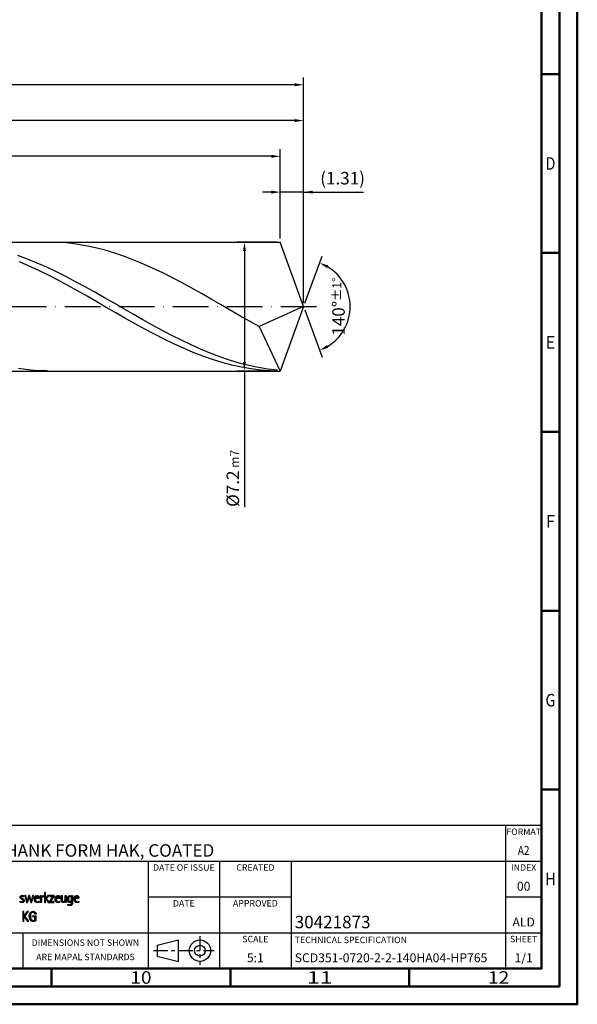
# Model space of a CAD drawing. Units: millimetres. Extents: x -122 to 472, y -196 to 225.
# Drawn here: x 316 to 472, y -195 to 80 of the extents above; entities that cross this region are included whole.
import ezdxf
from ezdxf.enums import TextEntityAlignment as Align

# ---------------------------------------------------------------- set-up
doc = ezdxf.new("R2010")
doc.units = ezdxf.units.MM
doc.linetypes.add('CENTER', pattern=[7, 4, -1, 1, -1])
doc.linetypes.add('GEN7', pattern=[15, 10, -2.5, 0, -2.5])
doc.layers.get('0').update_dxf_attribs({"linetype": 'CONTINUOUS'})
doc.layers.get('DEFPOINTS').update_dxf_attribs({"linetype": 'CONTINUOUS'})
for name, color, linetype in [('AM_0', 7, 'CONTINUOUS'), ('AM_4', 3, 'CONTINUOUS'), ('AM_5', 3, 'CONTINUOUS'), ('AM_6', 2, 'CONTINUOUS'), ('AM_7', 4, 'GEN7')]:
    doc.layers.add(name, color=color, linetype=linetype)
doc.layers.add('AM_BOR', color=7, linetype='CONTINUOUS', lineweight=50)
doc.styles.get("Standard").update_dxf_attribs({"font": 'ISOCP.SHX'})
doc.dimstyles.get("Standard").update_dxf_attribs({"dimtxt": 3.5, "dimasz": 2.5, "dimexe": 2, "dimexo": 1, "dimgap": 1.5, "dimtad": 1, "dimdsep": 46, "dimtxsty": 'STANDARD', "dimcen": -2, "dimclrt": 2, "dimazin": 2, "dimtp": 0.1, "dimtm": 0.1, "dimtfac": 1, "dimtmove": 0, "dimatfit": 3, "dimfxl": 1, "dimarcsym": 0})

# ---------------------------------------------------------------- blocks, each defined once
blk = doc.blocks.new('A2')
at = {"layer": 'AM_BOR', "color": 1}
for p, q in [((584, 260), (589, 260)), ((589, 210), (584, 210)), ((584, 160), (589, 160)), ((584, 60), (589, 60)), ((447, 10), (447, 5)), ((497, 10), (497, 5)), ((547, 10), (547, 5))]:
    blk.add_line(p, q, dxfattribs=at)
for points in [[(0, 0), (594, 0), (594, 420), (0, 420)], [(10, 410), (10, 10), (584, 10), (584, 410)]]:
    blk.add_lwpolyline(points, close=True, dxfattribs=at)
at = {"layer": 'AM_BOR', "color": 7}
blk.add_lwpolyline([(5, 5), (589, 5), (589, 415), (5, 415)], close=True, dxfattribs=at)
at = {"layer": 'AM_BOR', "color": 1}
blk.add_lwpolyline([(586.5, 110), (584, 110), (589, 110)], dxfattribs=at)
at = {"layer": 'AM_BOR', "color": 2}
for s, width, p in [('D', 0.84375, (586.5, 235)), ('E', 0.964286, (586.5, 185)), ('F', 0.964286, (586.5, 135)), ('G', 0.84375, (586.5, 85)), ('H', 0.84375, (586.5, 35)), ('10', 1.125, (472, 7.5)), ('11', 1.35, (522, 7.5)), ('12', 1.125, (572, 7.5))]:
    blk.add_text(s, height=3.5, dxfattribs=dict(at, width=width)).set_placement(p, align=Align.MIDDLE_CENTER)
blk = doc.blocks.new('MAPAL_FRAME_LOGO')
at = {"layer": 'AM_0', "color": 1}
for p, q in [((51.07, 11.23), (51.07, 8.5)), ((51.33, 11.23), (51.07, 11.23)), ((51.07, 11.14), (51.33, 11.14)), ((51.07, 11.04), (51.33, 11.04)), ((51.33, 9.59), (51.33, 11.23)), ((44.2, 8.74), (44.31, 8.74)), ((44.2, 8.64), (45.27, 8.64)), ((44.2, 8.54), (45.14, 8.54)), ((44.21, 9.94), (44.47, 9.94)), ((44.21, 9.84), (44.52, 9.84)), ((44.22, 10.04), (44.5, 10.04)), ((44.24, 9.74), (44.65, 9.74)), ((44.25, 10.14), (44.61, 10.14)), ((44.3, 9.64), (44.83, 9.64)), ((44.32, 10.24), (45.29, 10.24)), ((44.41, 9.54), (45, 9.54)), ((44.47, 10.34), (45.29, 10.34)), ((44.58, 9.44), (45.16, 9.44)), ((44.76, 9.34), (45.29, 9.34)), ((44.95, 9.24), (45.36, 9.24)), ((45, 8.74), (45.35, 8.74)), ((45.08, 9.14), (45.4, 9.14)), ((45.11, 8.84), (45.39, 8.84)), ((45.13, 9.04), (45.41, 9.04)), ((45.14, 8.94), (45.4, 8.94)), ((45.19, 10.14), (45.29, 10.14)), ((45.56, 10.38), (46.02, 8.5)), ((45.83, 10.38), (45.56, 10.38)), ((45.57, 10.34), (45.84, 10.34)), ((45.59, 10.24), (45.86, 10.24)), ((45.62, 10.14), (45.89, 10.14)), ((45.64, 10.04), (45.91, 10.04)), ((45.67, 9.94), (45.93, 9.94)), ((45.69, 9.84), (45.96, 9.84)), ((45.71, 9.74), (45.98, 9.74)), ((45.74, 9.64), (46, 9.64)), ((45.76, 9.54), (46.03, 9.54)), ((45.79, 9.44), (46.05, 9.44)), ((45.81, 9.34), (46.07, 9.34)), ((46.17, 8.92), (45.83, 10.38)), ((45.84, 9.24), (46.1, 9.24)), ((45.86, 9.14), (46.12, 9.14)), ((45.88, 9.04), (46.14, 9.04)), ((45.91, 8.94), (46.17, 8.94)), ((45.93, 8.84), (46.41, 8.84)), ((45.96, 8.74), (46.38, 8.74)), ((45.98, 8.64), (46.35, 8.64)), ((46, 8.54), (46.32, 8.54)), ((46.02, 8.5), (46.31, 8.5)), ((46.18, 8.92), (46.17, 8.92)), ((46.63, 10.38), (46.18, 8.92)), ((46.19, 8.94), (46.44, 8.94)), ((46.22, 9.04), (46.47, 9.04)), ((46.25, 9.14), (46.5, 9.14)), ((46.28, 9.24), (46.54, 9.24)), ((46.31, 8.5), (46.75, 9.94)), ((46.31, 9.34), (46.57, 9.34)), ((46.34, 9.44), (46.6, 9.44)), ((46.38, 9.54), (46.63, 9.54)), ((46.41, 9.64), (46.66, 9.64)), ((46.44, 9.74), (46.69, 9.74)), ((46.47, 9.84), (46.72, 9.84)), ((46.5, 9.94), (47, 9.94)), ((46.53, 10.04), (46.97, 10.04)), ((46.56, 10.14), (46.94, 10.14)), ((46.59, 10.24), (46.91, 10.24)), ((46.62, 10.34), (46.88, 10.34)), ((46.87, 10.38), (46.63, 10.38)), ((46.75, 9.94), (46.76, 9.94)), ((46.76, 9.94), (47.2, 8.5)), ((46.79, 9.84), (47.03, 9.84)), ((46.82, 9.74), (47.06, 9.74)), ((46.85, 9.64), (47.09, 9.64)), ((47.32, 8.92), (46.87, 10.38)), ((46.88, 9.54), (47.13, 9.54)), ((46.91, 9.44), (47.16, 9.44)), ((46.94, 9.34), (47.19, 9.34)), ((46.97, 9.24), (47.22, 9.24)), ((47, 9.14), (47.25, 9.14)), ((47.03, 9.04), (47.28, 9.04)), ((47.06, 8.94), (47.31, 8.94)), ((47.09, 8.84), (47.58, 8.84)), ((47.12, 8.74), (47.56, 8.74)), ((47.15, 8.64), (47.53, 8.64)), ((47.18, 8.54), (47.51, 8.54)), ((47.2, 8.5), (47.5, 8.5)), ((47.33, 8.92), (47.32, 8.92)), ((47.67, 10.38), (47.33, 8.92)), ((47.34, 8.94), (47.6, 8.94)), ((47.36, 9.04), (47.63, 9.04)), ((47.38, 9.14), (47.65, 9.14)), ((47.4, 9.24), (47.67, 9.24)), ((47.43, 9.34), (47.7, 9.34)), ((47.45, 9.44), (47.72, 9.44)), ((47.47, 9.54), (47.74, 9.54)), ((47.5, 8.5), (47.94, 10.38)), ((47.5, 9.64), (47.77, 9.64)), ((47.52, 9.74), (47.79, 9.74)), ((47.54, 9.84), (47.81, 9.84)), ((47.57, 9.94), (47.84, 9.94)), ((47.59, 10.04), (47.86, 10.04)), ((47.61, 10.14), (47.88, 10.14)), ((47.64, 10.24), (47.91, 10.24)), ((47.66, 10.34), (47.93, 10.34)), ((47.94, 10.38), (47.67, 10.38)), ((48.18, 9.64), (49.57, 9.64)), ((48.18, 9.54), (48.48, 9.54)), ((48.18, 9.44), (48.49, 9.44)), ((48.18, 9.34), (48.5, 9.34)), ((48.19, 9.74), (49.57, 9.74)), ((48.19, 9.24), (48.51, 9.24)), ((48.21, 9.84), (48.5, 9.84)), ((48.21, 9.14), (48.54, 9.14)), ((48.24, 9.94), (48.53, 9.94)), ((48.24, 9.04), (48.58, 9.04)), ((48.28, 10.04), (48.59, 10.04)), ((48.27, 8.94), (48.64, 8.94)), ((48.32, 8.84), (48.73, 8.84)), ((48.33, 10.14), (48.69, 10.14)), ((48.39, 8.74), (48.87, 8.74)), ((48.42, 10.24), (49.38, 10.24)), ((48.49, 8.64), (49.52, 8.64)), ((48.55, 10.34), (49.25, 10.34)), ((48.65, 8.54), (49.52, 8.54)), ((49.1, 10.14), (49.46, 10.14)), ((49.2, 10.04), (49.51, 10.04)), ((49.25, 9.94), (49.54, 9.94)), ((49.26, 9.84), (49.56, 9.84)), ((49.94, 10.34), (50.21, 10.34)), ((49.94, 10.24), (50.21, 10.24)), ((49.94, 10.14), (50.21, 10.14)), ((49.94, 10.04), (50.21, 10.04)), ((49.94, 9.94), (50.4, 9.94)), ((49.94, 9.84), (50.34, 9.84)), ((49.94, 9.74), (50.29, 9.74)), ((49.94, 9.64), (50.25, 9.64)), ((49.94, 9.54), (50.23, 9.54)), ((49.94, 9.44), (50.22, 9.44)), ((49.94, 9.34), (50.21, 9.34)), ((49.94, 9.24), (50.21, 9.24)), ((49.94, 9.14), (50.21, 9.14)), ((49.94, 9.04), (50.21, 9.04)), ((49.94, 8.94), (50.21, 8.94)), ((49.94, 8.84), (50.21, 8.84)), ((49.94, 8.74), (50.21, 8.74)), ((49.94, 8.64), (50.21, 8.64)), ((49.94, 8.54), (50.21, 8.54)), ((50.23, 10.04), (50.52, 10.04)), ((50.29, 10.14), (50.84, 10.14)), ((50.37, 10.24), (50.84, 10.24)), ((50.5, 10.34), (50.84, 10.34)), ((51.07, 10.94), (51.33, 10.94)), ((51.07, 10.84), (51.33, 10.84)), ((51.07, 10.74), (51.33, 10.74)), ((51.07, 10.64), (51.33, 10.64)), ((51.07, 10.54), (51.33, 10.54)), ((51.07, 10.44), (51.33, 10.44)), ((51.07, 10.34), (51.33, 10.34)), ((51.07, 10.24), (51.33, 10.24)), ((51.07, 10.14), (51.33, 10.14)), ((51.07, 10.04), (51.33, 10.04)), ((51.07, 9.94), (51.33, 9.94)), ((51.07, 9.84), (51.33, 9.84)), ((51.07, 9.74), (51.33, 9.74)), ((51.07, 9.64), (51.33, 9.64)), ((51.07, 9.54), (51.65, 9.54)), ((51.07, 9.44), (51.33, 9.44)), ((51.07, 9.34), (51.33, 9.34)), ((51.07, 9.24), (51.33, 9.24)), ((51.07, 9.14), (51.33, 9.14)), ((51.07, 9.04), (51.33, 9.04)), ((51.07, 8.94), (51.33, 8.94)), ((51.07, 8.84), (51.33, 8.84)), ((51.07, 8.74), (51.33, 8.74)), ((51.07, 8.64), (51.33, 8.64)), ((51.07, 8.54), (51.33, 8.54)), ((51.07, 8.5), (51.33, 8.5)), ((51.34, 9.59), (51.33, 9.59)), ((51.33, 9.5), (51.34, 9.5)), ((51.33, 8.5), (51.33, 9.5)), ((51.99, 10.38), (51.34, 9.59)), ((51.34, 9.5), (52.07, 8.5)), ((51.38, 9.44), (51.72, 9.44)), ((51.39, 9.64), (51.73, 9.64)), ((51.46, 9.34), (51.79, 9.34)), ((51.47, 9.74), (51.81, 9.74)), ((51.53, 9.24), (51.87, 9.24)), ((51.55, 9.84), (51.89, 9.84)), ((51.6, 9.14), (51.94, 9.14)), ((51.64, 9.94), (51.97, 9.94)), ((51.65, 9.55), (52.32, 10.38)), ((52.41, 8.5), (51.65, 9.55)), ((51.68, 9.04), (52.01, 9.04)), ((51.72, 10.04), (52.05, 10.04)), ((51.75, 8.94), (52.08, 8.94)), ((51.8, 10.14), (52.13, 10.14)), ((51.82, 8.84), (52.15, 8.84)), ((51.88, 10.24), (52.21, 10.24)), ((51.89, 8.74), (52.23, 8.74)), ((51.97, 10.34), (52.29, 10.34)), ((51.97, 8.64), (52.3, 8.64)), ((52.32, 10.38), (51.99, 10.38)), ((52.04, 8.54), (52.37, 8.54)), ((52.07, 8.5), (52.41, 8.5)), ((53.42, 10.16), (52.44, 8.72)), ((52.44, 8.72), (52.44, 8.5)), ((52.44, 8.64), (53.79, 8.64)), ((52.44, 8.54), (53.79, 8.54)), ((52.44, 8.5), (53.79, 8.5)), ((52.45, 8.74), (52.78, 8.74)), ((52.51, 10.38), (52.51, 10.16)), ((53.75, 10.38), (52.51, 10.38)), ((52.51, 10.34), (53.75, 10.34)), ((52.51, 10.24), (53.75, 10.24)), ((52.51, 10.16), (53.42, 10.16)), ((52.52, 8.84), (52.85, 8.84)), ((52.59, 8.94), (52.92, 8.94)), ((52.66, 9.04), (52.99, 9.04)), ((52.73, 9.14), (53.06, 9.14)), ((52.77, 8.72), (53.75, 10.15)), ((53.79, 8.72), (52.77, 8.72)), ((52.8, 9.24), (53.13, 9.24)), ((52.87, 9.34), (53.2, 9.34)), ((52.93, 9.44), (53.26, 9.44)), ((53, 9.54), (53.33, 9.54)), ((53.07, 9.64), (53.4, 9.64)), ((53.14, 9.74), (53.47, 9.74)), ((53.21, 9.84), (53.54, 9.84)), ((53.28, 9.94), (53.61, 9.94)), ((53.35, 10.04), (53.68, 10.04)), ((53.41, 10.14), (53.75, 10.14)), ((53.75, 10.15), (53.75, 10.38)), ((53.79, 8.5), (53.79, 8.72)), ((54, 9.64), (55.39, 9.64)), ((54, 9.54), (54.3, 9.54)), ((54, 9.44), (54.31, 9.44)), ((54, 9.34), (54.32, 9.34)), ((54.01, 9.74), (55.39, 9.74)), ((54.01, 9.24), (54.33, 9.24)), ((54.03, 9.84), (54.32, 9.84)), ((54.03, 9.14), (54.36, 9.14)), ((54.06, 9.94), (54.35, 9.94)), ((54.06, 9.04), (54.41, 9.04)), ((54.1, 10.04), (54.41, 10.04)), ((54.1, 8.94), (54.46, 8.94)), ((54.14, 8.84), (54.55, 8.84)), ((54.16, 10.14), (54.51, 10.14)), ((54.21, 8.74), (54.69, 8.74)), ((54.24, 10.24), (55.2, 10.24)), ((54.31, 8.64), (55.34, 8.64)), ((54.38, 10.34), (55.07, 10.34)), ((54.47, 8.54), (55.34, 8.54)), ((54.92, 10.14), (55.28, 10.14)), ((55.02, 10.04), (55.33, 10.04)), ((55.07, 9.94), (55.36, 9.94)), ((55.08, 9.84), (55.38, 9.84)), ((55.74, 10.34), (56.01, 10.34)), ((55.74, 10.24), (56.01, 10.24)), ((55.74, 10.14), (56.01, 10.14)), ((55.74, 10.04), (56.01, 10.04)), ((55.74, 9.94), (56.01, 9.94)), ((55.74, 9.84), (56.01, 9.84)), ((55.74, 9.74), (56.01, 9.74)), ((55.74, 9.64), (56.01, 9.64)), ((55.74, 9.54), (56.01, 9.54)), ((55.74, 9.44), (56.01, 9.44)), ((55.74, 9.34), (56.01, 9.34)), ((55.74, 9.24), (56.01, 9.24)), ((55.74, 9.14), (56.01, 9.14)), ((55.74, 9.04), (56.02, 9.04)), ((55.75, 8.94), (56.04, 8.94)), ((55.77, 8.84), (56.08, 8.84)), ((55.8, 8.74), (56.19, 8.74)), ((55.85, 8.64), (56.66, 8.64)), ((55.95, 8.54), (56.55, 8.54)), ((56.4, 8.74), (56.73, 8.74)), ((56.55, 8.84), (56.78, 8.84)), ((56.63, 8.94), (57.09, 8.94)), ((56.69, 9.04), (57.09, 9.04)), ((56.73, 9.14), (57.09, 9.14)), ((56.76, 9.24), (57.09, 9.24)), ((56.79, 9.34), (57.09, 9.34)), ((56.81, 9.44), (57.09, 9.44)), ((56.82, 10.34), (57.09, 10.34)), ((56.82, 10.24), (57.09, 10.24)), ((56.82, 10.14), (57.09, 10.14)), ((56.82, 10.04), (57.09, 10.04)), ((56.82, 9.94), (57.09, 9.94)), ((56.82, 9.84), (57.09, 9.84)), ((56.82, 9.74), (57.09, 9.74)), ((56.82, 9.64), (57.09, 9.64)), ((56.82, 9.54), (57.09, 9.54)), ((56.82, 8.84), (57.09, 8.84)), ((56.82, 8.74), (57.09, 8.74)), ((56.82, 8.64), (57.09, 8.64)), ((56.82, 8.54), (57.09, 8.54)), ((57.48, 9.44), (57.79, 9.44)), ((57.48, 9.34), (57.79, 9.34)), ((57.49, 9.64), (57.8, 9.64)), ((57.49, 9.54), (57.79, 9.54)), ((57.49, 9.24), (57.8, 9.24)), ((57.5, 9.14), (57.81, 9.14)), ((57.51, 9.74), (57.81, 9.74)), ((57.52, 9.04), (57.83, 9.04)), ((57.53, 9.84), (57.84, 9.84)), ((57.55, 8.94), (57.87, 8.94)), ((57.56, 9.94), (57.87, 9.94)), ((57.59, 10.04), (57.92, 10.04)), ((57.59, 8.84), (57.93, 8.84)), ((57.64, 10.14), (58.01, 10.14)), ((57.64, 8.74), (58.06, 8.74)), ((57.72, 10.24), (58.52, 10.24)), ((57.73, 8.64), (58.48, 8.64)), ((57.84, 10.34), (58.41, 10.34)), ((57.87, 8.54), (58.33, 8.54)), ((58.29, 8.74), (58.56, 8.74)), ((58.36, 10.14), (58.58, 10.14)), ((58.43, 8.84), (58.61, 8.84)), ((58.46, 10.04), (58.89, 10.04)), ((58.5, 8.94), (58.89, 8.94)), ((58.52, 9.94), (58.89, 9.94)), ((58.55, 9.04), (58.89, 9.04)), ((58.56, 9.84), (58.89, 9.84)), ((58.58, 9.14), (58.89, 9.14)), ((58.59, 9.74), (58.89, 9.74)), ((58.6, 9.24), (58.89, 9.24)), ((58.61, 9.64), (58.89, 9.64)), ((58.61, 9.34), (58.89, 9.34)), ((58.61, 8.34), (58.88, 8.34)), ((58.62, 10.34), (58.89, 10.34)), ((58.62, 10.24), (58.89, 10.24)), ((58.62, 10.14), (58.89, 10.14)), ((58.62, 9.54), (58.89, 9.54)), ((58.62, 9.44), (58.89, 9.44)), ((58.62, 8.84), (58.89, 8.84)), ((58.62, 8.74), (58.89, 8.74)), ((58.62, 8.64), (58.89, 8.64)), ((58.62, 8.54), (58.89, 8.54)), ((58.62, 8.44), (58.89, 8.44)), ((59.28, 9.64), (60.67, 9.64)), ((59.28, 9.54), (59.58, 9.54)), ((59.28, 9.44), (59.59, 9.44)), ((59.28, 9.34), (59.59, 9.34)), ((59.29, 9.74), (60.67, 9.74)), ((59.29, 9.24), (59.61, 9.24)), ((59.31, 9.84), (59.6, 9.84)), ((59.31, 9.14), (59.64, 9.14)), ((59.34, 9.94), (59.63, 9.94)), ((59.34, 9.04), (59.68, 9.04)), ((59.38, 10.04), (59.69, 10.04)), ((59.38, 8.94), (59.74, 8.94)), ((59.42, 8.84), (59.83, 8.84)), ((59.43, 10.14), (59.79, 10.14)), ((59.49, 8.74), (59.97, 8.74)), ((59.52, 10.24), (60.48, 10.24)), ((59.59, 8.64), (60.62, 8.64)), ((59.65, 10.34), (60.35, 10.34)), ((59.75, 8.54), (60.62, 8.54)), ((60.2, 10.14), (60.56, 10.14)), ((60.3, 10.04), (60.61, 10.04)), ((60.35, 9.94), (60.64, 9.94)), ((60.36, 9.84), (60.66, 9.84)), ((44.96, 5.95), (44.96, 3.23)), ((45.26, 5.95), (44.96, 5.95)), ((44.96, 5.94), (45.26, 5.94)), ((44.96, 5.84), (45.26, 5.84)), ((44.96, 5.74), (45.26, 5.74)), ((44.96, 5.64), (45.26, 5.64)), ((44.96, 5.54), (45.26, 5.54)), ((45.26, 4.72), (45.26, 5.95)), ((46.23, 5.95), (45.27, 4.72)), ((45.57, 4.65), (46.59, 5.95)), ((45.91, 5.54), (46.27, 5.54)), ((45.99, 5.64), (46.35, 5.64)), ((46.07, 5.74), (46.43, 5.74)), ((46.14, 5.84), (46.5, 5.84)), ((46.22, 5.94), (46.58, 5.94)), ((46.59, 5.95), (46.23, 5.95)), ((46.99, 5.54), (47.36, 5.54)), ((47.06, 5.64), (47.48, 5.64)), ((47.14, 5.74), (48.48, 5.74)), ((47.27, 5.84), (48.36, 5.84)), ((47.47, 5.94), (48.15, 5.94)), ((48.14, 5.64), (48.56, 5.64)), ((48.24, 5.54), (48.62, 5.54)), ((57.58, 7.94), (57.75, 7.94)), ((57.58, 7.84), (58.65, 7.84)), ((57.58, 7.74), (58.48, 7.74)), ((58.33, 7.94), (58.74, 7.94)), ((58.48, 8.04), (58.8, 8.04)), ((58.55, 8.14), (58.84, 8.14)), ((58.59, 8.24), (58.87, 8.24)), ((44.96, 5.44), (45.26, 5.44)), ((44.96, 5.34), (45.26, 5.34)), ((44.96, 5.24), (45.26, 5.24)), ((44.96, 5.14), (45.26, 5.14)), ((44.96, 5.04), (45.26, 5.04)), ((44.96, 4.94), (45.26, 4.94)), ((44.96, 4.84), (45.26, 4.84)), ((44.96, 4.74), (45.26, 4.74)), ((44.96, 4.64), (45.57, 4.64)), ((44.96, 4.54), (45.26, 4.54)), ((44.96, 4.44), (45.26, 4.44)), ((44.96, 4.34), (45.26, 4.34)), ((44.96, 4.24), (45.26, 4.24)), ((44.96, 4.14), (45.26, 4.14)), ((44.96, 4.04), (45.26, 4.04)), ((44.96, 3.94), (45.26, 3.94)), ((44.96, 3.84), (45.26, 3.84)), ((44.96, 3.74), (45.26, 3.74)), ((44.96, 3.64), (45.26, 3.64)), ((44.96, 3.54), (45.26, 3.54)), ((44.96, 3.44), (45.26, 3.44)), ((44.96, 3.34), (45.26, 3.34)), ((44.96, 3.24), (45.26, 3.24)), ((44.96, 3.23), (45.26, 3.23)), ((45.27, 4.72), (45.26, 4.72)), ((45.26, 4.56), (45.27, 4.56)), ((45.26, 3.23), (45.26, 4.56)), ((45.27, 4.56), (46.31, 3.23)), ((45.29, 4.74), (45.65, 4.74)), ((45.29, 4.54), (45.65, 4.54)), ((45.36, 4.44), (45.72, 4.44)), ((45.37, 4.84), (45.72, 4.84)), ((45.44, 4.34), (45.8, 4.34)), ((45.45, 4.94), (45.8, 4.94)), ((45.52, 4.24), (45.88, 4.24)), ((45.53, 5.04), (45.88, 5.04)), ((46.67, 3.23), (45.57, 4.65)), ((45.6, 5.14), (45.96, 5.14)), ((45.6, 4.14), (45.96, 4.14)), ((45.67, 4.04), (46.04, 4.04)), ((45.68, 5.24), (46.04, 5.24)), ((45.75, 3.94), (46.11, 3.94)), ((45.76, 5.34), (46.11, 5.34)), ((45.83, 3.84), (46.19, 3.84)), ((45.84, 5.44), (46.19, 5.44)), ((45.91, 3.74), (46.27, 3.74)), ((45.98, 3.64), (46.35, 3.64)), ((46.06, 3.54), (46.42, 3.54)), ((46.14, 3.44), (46.5, 3.44)), ((46.22, 3.34), (46.58, 3.34)), ((46.29, 3.24), (46.66, 3.24)), ((46.31, 3.23), (46.67, 3.23)), ((46.8, 4.84), (47.14, 4.84)), ((46.8, 4.74), (47.13, 4.74)), ((46.8, 4.64), (47.13, 4.64)), ((46.8, 4.54), (47.13, 4.54)), ((46.8, 4.44), (47.14, 4.44)), ((46.81, 4.94), (47.14, 4.94)), ((46.81, 4.34), (47.15, 4.34)), ((46.82, 5.04), (47.16, 5.04)), ((46.83, 4.24), (47.16, 4.24)), ((46.84, 5.14), (47.18, 5.14)), ((46.84, 4.14), (47.18, 4.14)), ((46.86, 4.04), (47.2, 4.04)), ((46.87, 5.24), (47.21, 5.24)), ((46.89, 3.94), (47.23, 3.94)), ((46.9, 5.34), (47.24, 5.34)), ((46.92, 3.84), (47.27, 3.84)), ((46.94, 5.44), (47.29, 5.44)), ((46.96, 3.74), (47.32, 3.74)), ((47.02, 3.64), (47.39, 3.64)), ((47.08, 3.54), (47.5, 3.54)), ((47.17, 3.44), (47.8, 3.44)), ((47.29, 3.34), (48.52, 3.34)), ((47.5, 3.24), (48.27, 3.24)), ((47.74, 4.74), (48.67, 4.74)), ((47.74, 4.64), (48.67, 4.64)), ((47.74, 4.54), (48.67, 4.54)), ((47.93, 3.44), (48.67, 3.44)), ((48.3, 5.44), (48.65, 5.44)), ((48.3, 3.54), (48.67, 3.54)), ((48.33, 5.34), (48.68, 5.34)), ((48.34, 5.24), (48.69, 5.24)), ((48.36, 4.44), (48.67, 4.44)), ((48.36, 4.34), (48.67, 4.34)), ((48.36, 4.24), (48.67, 4.24)), ((48.36, 4.14), (48.67, 4.14)), ((48.36, 4.04), (48.67, 4.04)), ((48.36, 3.94), (48.67, 3.94)), ((48.36, 3.84), (48.67, 3.84)), ((48.36, 3.74), (48.67, 3.74)), ((48.36, 3.64), (48.67, 3.64))]:
    blk.add_line(p, q, dxfattribs=at)
for points, knots in [([(44.2, 8.53), (44.37, 8.48), (44.54, 8.46), (44.71, 8.46), (45.09, 8.46), (45.41, 8.6), (45.41, 9.02), (45.41, 9.33), (45.21, 9.42), (44.97, 9.56), (44.97, 9.56), (44.81, 9.66), (44.81, 9.66), (44.7, 9.72), (44.47, 9.8), (44.47, 9.95), (44.47, 10.14), (44.71, 10.2), (44.85, 10.2), (45, 10.2), (45.15, 10.16), (45.29, 10.11), (45.29, 10.11), (45.29, 10.36), (45.29, 10.36), (45.15, 10.4), (45, 10.42), (44.85, 10.42), (44.52, 10.42), (44.2, 10.29), (44.2, 9.93), (44.2, 9.64), (44.41, 9.53), (44.63, 9.42), (44.63, 9.42), (44.8, 9.32), (44.8, 9.32), (44.94, 9.25), (45.14, 9.17), (45.14, 8.98), (45.14, 8.74), (44.88, 8.68), (44.68, 8.68), (44.51, 8.68), (44.35, 8.73), (44.2, 8.78), (44.2, 8.78), (44.2, 8.53), (44.2, 8.53)], [0, 0, 0, 0, 1, 1, 1, 2, 2, 2, 3, 3, 3, 4, 4, 4, 5, 5, 5, 6, 6, 6, 7, 7, 7, 8, 8, 8, 9, 9, 9, 10, 10, 10, 11, 11, 11, 12, 12, 12, 13, 13, 13, 14, 14, 14, 15, 15, 15, 16, 16, 16, 16]), ([(49.52, 8.73), (49.4, 8.7), (49.28, 8.68), (49.15, 8.68), (48.69, 8.68), (48.48, 9.1), (48.48, 9.51), (48.48, 9.51), (48.48, 9.62), (48.48, 9.62), (48.48, 9.62), (49.57, 9.62), (49.57, 9.62), (49.57, 9.62), (49.57, 9.71), (49.57, 9.71), (49.57, 10.13), (49.35, 10.42), (48.91, 10.42), (48.36, 10.42), (48.18, 9.99), (48.18, 9.5), (48.18, 8.89), (48.44, 8.46), (49.09, 8.46), (49.24, 8.46), (49.38, 8.47), (49.52, 8.51), (49.52, 8.51), (49.52, 8.73), (49.52, 8.73)], [0, 0, 0, 0, 1, 1, 1, 2, 2, 2, 3, 3, 3, 4, 4, 4, 5, 5, 5, 6, 6, 6, 7, 7, 7, 8, 8, 8, 9, 9, 9, 10, 10, 10, 10]), ([(48.5, 9.84), (48.55, 10.05), (48.67, 10.2), (48.9, 10.2), (49.1, 10.2), (49.26, 10.05), (49.26, 9.84), (49.26, 9.84), (48.5, 9.84), (48.5, 9.84)], [0, 0, 0, 0, 1, 1, 1, 2, 2, 2, 3, 3, 3, 3]), ([(50.21, 8.5), (50.21, 8.5), (50.21, 9.28), (50.21, 9.28), (50.21, 9.69), (50.36, 10.14), (50.84, 10.14), (50.84, 10.14), (50.84, 10.42), (50.84, 10.42), (50.54, 10.42), (50.33, 10.29), (50.22, 10.02), (50.22, 10.02), (50.21, 10.02), (50.21, 10.02), (50.21, 10.02), (50.21, 10.38), (50.21, 10.38), (50.21, 10.38), (49.94, 10.38), (49.94, 10.38), (49.94, 10.38), (49.94, 8.5), (49.94, 8.5), (49.94, 8.5), (50.21, 8.5), (50.21, 8.5)], [0, 0, 0, 0, 1, 1, 1, 2, 2, 2, 3, 3, 3, 4, 4, 4, 5, 5, 5, 6, 6, 6, 7, 7, 7, 8, 8, 8, 9, 9, 9, 9]), ([(55.34, 8.73), (55.22, 8.7), (55.1, 8.68), (54.97, 8.68), (54.51, 8.68), (54.3, 9.1), (54.3, 9.51), (54.3, 9.51), (54.3, 9.62), (54.3, 9.62), (54.3, 9.62), (55.39, 9.62), (55.39, 9.62), (55.39, 9.62), (55.39, 9.71), (55.39, 9.71), (55.39, 10.13), (55.17, 10.42), (54.73, 10.42), (54.18, 10.42), (54, 9.99), (54, 9.5), (54, 8.89), (54.26, 8.46), (54.91, 8.46), (55.06, 8.46), (55.21, 8.47), (55.34, 8.51), (55.34, 8.51), (55.34, 8.73), (55.34, 8.73)], [0, 0, 0, 0, 1, 1, 1, 2, 2, 2, 3, 3, 3, 4, 4, 4, 5, 5, 5, 6, 6, 6, 7, 7, 7, 8, 8, 8, 9, 9, 9, 10, 10, 10, 10]), ([(54.32, 9.84), (54.37, 10.05), (54.49, 10.2), (54.72, 10.2), (54.92, 10.2), (55.08, 10.05), (55.08, 9.84), (55.08, 9.84), (54.32, 9.84), (54.32, 9.84)], [0, 0, 0, 0, 1, 1, 1, 2, 2, 2, 3, 3, 3, 3]), ([(57.09, 8.5), (57.09, 8.5), (57.09, 10.38), (57.09, 10.38), (57.09, 10.38), (56.82, 10.38), (56.82, 10.38), (56.82, 10.38), (56.82, 9.61), (56.82, 9.61), (56.82, 9.31), (56.67, 8.72), (56.29, 8.72), (55.98, 8.72), (56.01, 9.13), (56.01, 9.34), (56.01, 9.34), (56.01, 10.38), (56.01, 10.38), (56.01, 10.38), (55.74, 10.38), (55.74, 10.38), (55.74, 10.38), (55.74, 9.04), (55.74, 9.04), (55.74, 8.73), (55.9, 8.46), (56.23, 8.46), (56.55, 8.46), (56.72, 8.64), (56.81, 8.93), (56.81, 8.93), (56.82, 8.93), (56.82, 8.93), (56.82, 8.93), (56.82, 8.5), (56.82, 8.5), (56.82, 8.5), (57.09, 8.5), (57.09, 8.5)], [0, 0, 0, 0, 1, 1, 1, 2, 2, 2, 3, 3, 3, 4, 4, 4, 5, 5, 5, 6, 6, 6, 7, 7, 7, 8, 8, 8, 9, 9, 9, 10, 10, 10, 11, 11, 11, 12, 12, 12, 13, 13, 13, 13]), ([(58.62, 8.53), (58.62, 8.13), (58.49, 7.9), (58.05, 7.9), (57.88, 7.9), (57.74, 7.94), (57.58, 8.01), (57.58, 8.01), (57.58, 7.74), (57.58, 7.74), (57.76, 7.7), (57.91, 7.68), (58.09, 7.68), (58.63, 7.68), (58.89, 7.96), (58.89, 8.49), (58.89, 8.49), (58.89, 10.38), (58.89, 10.38), (58.89, 10.38), (58.62, 10.38), (58.62, 10.38), (58.62, 10.38), (58.62, 10.07), (58.62, 10.07), (58.62, 10.07), (58.61, 10.07), (58.61, 10.07), (58.55, 10.29), (58.35, 10.42), (58.12, 10.42), (57.61, 10.42), (57.48, 9.84), (57.48, 9.43), (57.48, 9), (57.6, 8.5), (58.12, 8.5), (58.35, 8.5), (58.54, 8.63), (58.61, 8.86), (58.61, 8.86), (58.62, 8.86), (58.62, 8.86), (58.62, 8.86), (58.62, 8.53), (58.62, 8.53)], [0, 0, 0, 0, 1, 1, 1, 2, 2, 2, 3, 3, 3, 4, 4, 4, 5, 5, 5, 6, 6, 6, 7, 7, 7, 8, 8, 8, 9, 9, 9, 10, 10, 10, 11, 11, 11, 12, 12, 12, 13, 13, 13, 14, 14, 14, 15, 15, 15, 15]), ([(58.17, 8.72), (57.84, 8.72), (57.79, 9.18), (57.79, 9.42), (57.79, 9.67), (57.83, 10.2), (58.18, 10.2), (58.52, 10.2), (58.62, 9.74), (58.62, 9.48), (58.62, 9.21), (58.52, 8.72), (58.17, 8.72)], [0, 0, 0, 0, 1, 1, 1, 2, 2, 2, 3, 3, 3, 4, 4, 4, 4]), ([(60.62, 8.73), (60.5, 8.7), (60.38, 8.68), (60.25, 8.68), (59.79, 8.68), (59.58, 9.1), (59.58, 9.51), (59.58, 9.51), (59.58, 9.62), (59.58, 9.62), (59.58, 9.62), (60.67, 9.62), (60.67, 9.62), (60.67, 9.62), (60.67, 9.71), (60.67, 9.71), (60.67, 10.13), (60.45, 10.42), (60.01, 10.42), (59.46, 10.42), (59.28, 9.99), (59.28, 9.5), (59.28, 8.89), (59.54, 8.46), (60.19, 8.46), (60.34, 8.46), (60.48, 8.47), (60.62, 8.51), (60.62, 8.51), (60.62, 8.73), (60.62, 8.73)], [0, 0, 0, 0, 1, 1, 1, 2, 2, 2, 3, 3, 3, 4, 4, 4, 5, 5, 5, 6, 6, 6, 7, 7, 7, 8, 8, 8, 9, 9, 9, 10, 10, 10, 10]), ([(59.6, 9.84), (59.65, 10.05), (59.77, 10.2), (60, 10.2), (60.2, 10.2), (60.36, 10.05), (60.36, 9.84), (60.36, 9.84), (59.6, 9.84), (59.6, 9.84)], [0, 0, 0, 0, 1, 1, 1, 2, 2, 2, 3, 3, 3, 3]), ([(48.36, 3.59), (48.25, 3.48), (48.02, 3.44), (47.86, 3.44), (47.21, 3.44), (47.13, 4.19), (47.13, 4.68), (47.13, 5.14), (47.25, 5.74), (47.81, 5.74), (48.14, 5.74), (48.34, 5.53), (48.34, 5.21), (48.34, 5.21), (48.69, 5.21), (48.69, 5.21), (48.69, 5.72), (48.29, 6), (47.81, 6), (47.04, 6), (46.79, 5.35), (46.79, 4.68), (46.79, 3.94), (47, 3.18), (47.89, 3.18), (48.14, 3.18), (48.47, 3.27), (48.67, 3.44), (48.67, 3.44), (48.67, 4.77), (48.67, 4.77), (48.67, 4.77), (47.74, 4.77), (47.74, 4.77), (47.74, 4.77), (47.74, 4.51), (47.74, 4.51), (47.74, 4.51), (48.36, 4.51), (48.36, 4.51), (48.36, 4.51), (48.36, 3.59), (48.36, 3.59)], [0, 0, 0, 0, 1, 1, 1, 2, 2, 2, 3, 3, 3, 4, 4, 4, 5, 5, 5, 6, 6, 6, 7, 7, 7, 8, 8, 8, 9, 9, 9, 10, 10, 10, 11, 11, 11, 12, 12, 12, 13, 13, 13, 14, 14, 14, 14])]:
    blk.add_open_spline(points, degree=3, knots=knots, dxfattribs=at)
blk = doc.blocks.new('*U15')
at = {"layer": 'AM_4', "linetype": 'Continuous'}
for p, q in [((1, 1.5), (7, 3)), ((7, -3), (7, 3)), ((1, 1.5), (1, -1.5)), ((1, -1.5), (7, -3))]:
    blk.add_line(p, q, dxfattribs=at)
for radius in [3, 1.5]:
    blk.add_circle((13, 0), radius, dxfattribs=at)
at = {"layer": 'AM_7', "linetype": 'CENTER'}
for p, q in [((13, 4), (13, -4)), ((0, 0), (17, 0))]:
    blk.add_line(p, q, dxfattribs=at)
blk = doc.blocks.new('*U12')
at = {"layer": 'AM_0'}
for p, q in [((190, 0), (0, 0)), ((190, 0), (0, 0)), ((190, 0), (0, 0)), ((190, 0), (0, 0)), ((190, 0), (0, 0)), ((180, -40), (180, 0)), ((190, -40), (190, 0)), ((0, -10), (190, -10)), ((80, -10), (80, -40)), ((120, -10), (120, -40)), ((0, -30), (190, -30)), ((190, -40), (0, -40))]:
    blk.add_line(p, q, dxfattribs=at)
at = {"layer": 'AM_0', "color": 3, "linetype": 'Continuous'}
for p, q in [((100, -10), (100, -40)), ((80, -20), (120, -20)), ((180, -20), (190, -20)), ((45, -30), (45, -40))]:
    blk.add_line(p, q, dxfattribs=at)
blk.add_blockref('MAPAL_FRAME_LOGO', (0, -30))
at = {"layer": 'AM_0'}
blk.add_blockref('*U15', (81.5, -35), dxfattribs=at)
at = {"layer": 'AM_0', "color": 2}
for s, p in [('FORMAT', (185, -2)), ('DATE OF ISSUE', (90, -12)), ('CREATED', (110, -12)), ('DATE', (90, -22)), ('APPROVED', (110, -22)), ('DIMENSIONS NOT SHOWN', (62.49, -33)), ('SCALE', (110, -32)), ('SHEET', (185, -32)), ('ARE MAPAL STANDARDS', (62.5, -37))]:
    blk.add_text(s, height=1.8, dxfattribs=at).set_placement(p, align=Align.MIDDLE)
blk.add_text('TECHNICAL SPECIFICATION', height=1.8, dxfattribs=at).set_placement((121, -32), align=Align.MIDDLE_LEFT)
at = {"layer": 'AM_0'}
for tag, p in [('TITLE', (1, -7)), ('MATERIAL_NO', (121, -27))]:
    blk.add_attdef(tag, text='', height=3.5, dxfattribs=at).set_placement(p, align=Align.MIDDLE_LEFT)
at = {"layer": 'AM_6'}
blk.add_text('INDEX', height=1.8, dxfattribs=at).set_placement((185, -12), align=Align.MIDDLE)
at = {"layer": 'AM_6', "width": 0.821429}
blk.add_attdef('DIN_FORMAT', text='', height=2.5, dxfattribs=at).set_placement((185, -7), align=Align.MIDDLE_CENTER)
at = {"layer": 'AM_6'}
for tag, p in [('DRAWING_NO', (121, -17)), ('TECHNICAL_SPEC', (121, -37))]:
    blk.add_attdef(tag, text='', height=2.5, dxfattribs=at).set_placement(p, align=Align.MIDDLE_LEFT)
for tag, p in [('INDEX_NO', (185, -17)), ('APP_DATE', (90, -27)), ('APP_NAME', (110, -27)), ('ORIGIN', (185, -27)), ('SCALE', (110, -37)), ('SHEET_OF_SHEETS', (185, -37))]:
    blk.add_attdef(tag, text='', height=2.5, dxfattribs=at).set_placement(p, align=Align.MIDDLE_CENTER)
blk = doc.blocks.new('MAPAL_FRAME-Model')
blk.add_blockref('A2', (0, 0))
at = {"layer": 'AM_0'}
ref = blk.add_blockref('*U12', (394, 50), dxfattribs=at)
ref.add_attrib('TITLE', 'ECU-DRILL-UNI, SHANK FORM HAK, COATED', dxfattribs={"height": 3.5}).set_placement((395, 43), align=Align.MIDDLE_LEFT)
ref.add_attrib('MATERIAL_NO', '30421873', dxfattribs={"height": 3.5}).set_placement((515, 23), align=Align.MIDDLE_LEFT)
ref.add_attrib('TECHNICAL_SPEC', 'SCD351-0720-2-2-140HA04-HP765', dxfattribs={"layer": 'AM_6', "height": 2.5}).set_placement((515, 13), align=Align.MIDDLE_LEFT)
ref.add_attrib('SHEET_OF_SHEETS', '1/1', dxfattribs={"layer": 'AM_6', "height": 2.5}).set_placement((579, 13), align=Align.MIDDLE_CENTER)
ref.add_attrib('ORIGIN', 'ALD', dxfattribs={"layer": 'AM_6', "height": 2.5}).set_placement((579, 23), align=Align.MIDDLE_CENTER)
ref.add_attrib('INDEX_NO', '00', dxfattribs={"layer": 'AM_6', "height": 2.5}).set_placement((579, 33), align=Align.MIDDLE_CENTER)
ref.add_attrib('DIN_FORMAT', 'A2', dxfattribs={"layer": 'AM_6', "height": 2.5, "width": 0.821429}).set_placement((579, 43), align=Align.MIDDLE_CENTER)
ref.add_attrib('SCALE', '5:1', dxfattribs={"layer": 'AM_6', "height": 2.5}).set_placement((504, 13), align=Align.MIDDLE_CENTER)
blk = doc.blocks.new('*D46')
at = {"layer": 'AM_5', "color": 0, "lineweight": -2}
for p, q in [((388.45, 19), (388.45, 34)), ((395, 1), (395, 34)), ((385.95, 32), (383.45, 32)), ((395, 32), (388.45, 32)), ((395, 32), (411.75, 32)), ((397.5, 32), (400, 32))]:
    blk.add_line(p, q, dxfattribs=at)
at = {"layer": 'AM_5', "color": 0}
for points in [[(385.95, 31.58), (385.95, 32.42), (388.45, 32)], [(397.5, 32.42), (397.5, 31.58), (395, 32)]]:
    blk.add_solid(points, dxfattribs=at)
at = {"layer": 'DEFPOINTS', "color": 0}
for p in [(388.45, 32), (388.45, 18), (395, 0)]:
    blk.add_point(p, dxfattribs=at)
at = {"layer": 'AM_5', "color": 2, "insert": (405.88, 35.43), "char_height": 3.5, "attachment_point": 5}
blk.add_mtext('(1.31)', dxfattribs=at)
blk = doc.blocks.new('*D47')
at = {"layer": 'AM_5', "color": 0, "lineweight": -2}
for p, q in [((395.34, 0.94), (400.13, 14.1)), ((395.34, -0.94), (400.13, -14.1))]:
    blk.add_line(p, q, dxfattribs=at)
blk.add_arc((395, 0), 13, 301.0355, 58.9645, dxfattribs=at)
at = {"layer": 'AM_5', "color": 0}
for points in [[(401.88, 11.52), (401.52, 10.76), (399.45, 12.22)], [(401.52, -10.76), (401.88, -11.52), (399.45, -12.22)]]:
    blk.add_solid(points, dxfattribs=at)
at = {"layer": 'DEFPOINTS', "color": 0}
for p in [(388.45, 18), (395, 0), (395, 0), (406.94, -5.15), (388.45, -18)]:
    blk.add_point(p, dxfattribs=at)
at = {"layer": 'AM_5', "color": 2, "insert": (404.75, 0), "char_height": 3.5, "attachment_point": 5, "rotation": 90}
blk.add_mtext('140%%d{}{\\H0.71x;\\C3;%%p1%%d}', dxfattribs=at)
blk = doc.blocks.new('*D48')
at = {"layer": 'AM_5', "color": 0, "lineweight": -2}
for p, q in [((185, 19), (185, 54)), ((395, 1), (395, 54)), ((392.5, 52), (187.5, 52))]:
    blk.add_line(p, q, dxfattribs=at)
at = {"layer": 'AM_5', "color": 0}
for points in [[(187.5, 52.42), (187.5, 51.58), (185, 52)], [(392.5, 51.58), (392.5, 52.42), (395, 52)]]:
    blk.add_solid(points, dxfattribs=at)
at = {"layer": 'DEFPOINTS', "color": 0}
for p in [(185, 52), (185, 18), (395, 0)]:
    blk.add_point(p, dxfattribs=at)
at = {"layer": 'AM_5', "color": 2, "insert": (290, 55.25), "char_height": 3.5, "attachment_point": 5}
blk.add_mtext('42{}{\\H0.71x;\\C3;%%p1}', dxfattribs=at)
blk = doc.blocks.new('*D49')
at = {"layer": 'AM_5', "color": 0, "lineweight": -2}
for p, q in [((387.45, 18), (376.45, 18)), ((378.45, 15.5), (378.45, -15.5)), ((387.45, -18), (376.45, -18)), ((378.45, -18), (378.45, -56.08))]:
    blk.add_line(p, q, dxfattribs=at)
at = {"layer": 'AM_5', "color": 0}
for points in [[(378.87, 15.5), (378.03, 15.5), (378.45, 18)], [(378.03, -15.5), (378.87, -15.5), (378.45, -18)]]:
    blk.add_solid(points, dxfattribs=at)
at = {"layer": 'DEFPOINTS', "color": 0}
for p in [(388.45, 18), (378.45, -18), (388.45, -18)]:
    blk.add_point(p, dxfattribs=at)
at = {"layer": 'AM_5', "color": 2, "insert": (375.2, -48), "char_height": 3.5, "attachment_point": 5, "rotation": 90}
blk.add_mtext('%%c7.2{}{\\H0.71x;\\C3; m7', dxfattribs=at)
blk = doc.blocks.new('*D50')
at = {"layer": 'AM_5', "color": 0, "lineweight": -2}
for p, q in [((0, 11.5), (0, 64)), ((395, 1), (395, 64)), ((392.5, 62), (2.5, 62))]:
    blk.add_line(p, q, dxfattribs=at)
at = {"layer": 'AM_5', "color": 0}
for points in [[(2.5, 62.42), (2.5, 61.58), (0, 62)], [(392.5, 61.58), (392.5, 62.42), (395, 62)]]:
    blk.add_solid(points, dxfattribs=at)
at = {"layer": 'DEFPOINTS', "color": 0}
for p in [(0, 62), (0, 10.5), (395, 0)]:
    blk.add_point(p, dxfattribs=at)
at = {"layer": 'AM_5', "color": 2, "insert": (197.5, 62), "char_height": 3.5, "attachment_point": 5}
blk.add_mtext('79{}{\\H0.71x;\\C3%%p1.5}\\P MIN. REGRIND LENGTH 69', dxfattribs=at)
blk = doc.blocks.new('*D51')
at = {"layer": 'AM_5', "color": 0, "lineweight": -2}
for p, q in [((218.45, 19), (218.45, 44)), ((385.95, 42), (220.95, 42)), ((388.45, 19), (388.45, 44))]:
    blk.add_line(p, q, dxfattribs=at)
at = {"layer": 'AM_5', "color": 0}
for points in [[(220.95, 42.42), (220.95, 41.58), (218.45, 42)], [(385.95, 41.58), (385.95, 42.42), (388.45, 42)]]:
    blk.add_solid(points, dxfattribs=at)
at = {"layer": 'DEFPOINTS', "color": 0}
for p in [(218.45, 42), (218.45, 18), (388.45, 18)]:
    blk.add_point(p, dxfattribs=at)
at = {"layer": 'AM_5', "color": 2, "insert": (303.45, 45.43), "char_height": 3.5, "attachment_point": 5}
blk.add_mtext('(34)', dxfattribs=at)

msp = doc.modelspace()

# ---------------------------------------------------------------- linework, layer by layer
at = {"layer": 'AM_0'}
for p, q in [((182, 18), (388.4485, 18)), ((326.0189, 17.9544), (323.3261, 17.9979)), ((328.7116, 17.7771), (326.0189, 17.9544)), ((331.4044, 17.4673), (328.7116, 17.7771)), ((334.0972, 17.0272), (331.4044, 17.4673)), ((336.79, 16.4601), (334.0972, 17.0272)), ((395, 0), (388.4485, 18)), ((395, 0), (388.4485, 18)), ((317.8013, 13.2671), (315.1124, 14.2657)), ((339.4828, 15.7704), (336.79, 16.4601)), ((342.1756, 14.9631), (339.4828, 15.7704)), ((344.8684, 14.0442), (342.1756, 14.9631)), ((347.5612, 13.0206), (344.8684, 14.0442)), ((318.2282, 11.3396), (315.5274, 12.5065)), ((320.4903, 12.1699), (317.8013, 13.2671)), ((320.929, 10.0876), (318.2282, 11.3396)), ((323.1792, 10.9823), (320.4903, 12.1699)), ((350.254, 11.9), (347.5612, 13.0206)), ((352.9468, 10.6906), (350.254, 11.9)), ((323.6297, 8.76), (320.929, 10.0876)), ((325.8681, 9.713), (323.1792, 10.9823)), ((326.3305, 7.3666), (323.6297, 8.76)), ((328.557, 8.3714), (325.8681, 9.713)), ((331.246, 6.9677), (328.557, 8.3714)), ((355.6396, 9.4015), (352.9468, 10.6906)), ((358.3324, 8.0424), (355.6396, 9.4015)), ((329.0313, 5.918), (326.3305, 7.3666)), ((331.7321, 4.4251), (329.0313, 5.918)), ((333.9349, 5.5121), (331.246, 6.9677)), ((336.6238, 4.0156), (333.9349, 5.5121)), ((361.0251, 6.6232), (358.3324, 8.0424)), ((363.7179, 5.1547), (361.0251, 6.6232)), ((334.4329, 2.8989), (331.7321, 4.4251)), ((337.1337, 1.3511), (334.4329, 2.8989)), ((339.3127, 2.4892), (336.6238, 4.0156)), ((366.4107, 3.6478), (363.7179, 5.1547)), ((369.1035, 2.1137), (366.4107, 3.6478)), ((339.8344, -0.207), (337.1337, 1.3511)), ((342.0017, 0.9444), (339.3127, 2.4892)), ((344.6906, -0.6076), (342.0017, 0.9444)), ((371.7963, 0.5638), (369.1035, 2.1137)), ((374.4891, -0.9903), (371.7963, 0.5638)), ((395, 0), (382.5675, -5.5623)), ((395, 0), (388.4485, -18)), ((342.5352, -1.7634), (339.8344, -0.207)), ((345.236, -3.3067), (342.5352, -1.7634)), ((347.3795, -2.1549), (344.6906, -0.6076)), ((350.0684, -3.6863), (347.3795, -2.1549)), ((377.1819, -2.537), (374.4891, -0.9903)), ((379.8747, -4.0648), (377.1819, -2.537)), ((347.9368, -4.8251), (345.236, -3.3067)), ((350.6376, -6.3074), (347.9368, -4.8251)), ((352.7574, -5.1903), (350.0684, -3.6863)), ((355.4463, -6.6556), (352.7574, -5.1903)), ((382.5675, -5.5623), (379.8747, -4.0648)), ((353.3384, -7.7423), (350.6376, -6.3074)), ((356.0391, -9.1192), (353.3384, -7.7423)), ((358.1352, -8.0715), (355.4463, -6.6556)), ((360.8241, -9.4274), (358.1352, -8.0715)), ((382.5675, -5.5623), (388.4485, -18)), ((358.7399, -10.4277), (356.0391, -9.1192)), ((361.4407, -11.658), (358.7399, -10.4277)), ((363.5131, -10.7133), (360.8241, -9.4274)), ((366.202, -11.9194), (363.5131, -10.7133)), ((364.1415, -12.8009), (361.4407, -11.658)), ((366.8423, -13.8477), (364.1415, -12.8009)), ((368.8909, -13.037), (366.202, -11.9194)), ((371.5798, -14.0576), (368.8909, -13.037)), ((369.5431, -14.7908), (366.8423, -13.8477)), ((372.2438, -15.6228), (369.5431, -14.7908)), ((374.2688, -14.9738), (371.5798, -14.0576)), ((374.9446, -16.3378), (372.2438, -15.6228)), ((376.9577, -15.7786), (374.2688, -14.9738)), ((377.6454, -16.9301), (374.9446, -16.3378)), ((379.6466, -16.4661), (376.9577, -15.7786)), ((382.3356, -17.0312), (379.6466, -16.4661)), ((317.9405, -17.683), (315.2477, -17.3269)), ((320.6333, -17.9072), (317.9405, -17.683)), ((323.3261, -17.9979), (320.6333, -17.9072)), ((380.3462, -17.3956), (377.6454, -16.9301)), ((383.047, -17.7305), (380.3462, -17.3956)), ((385.0245, -17.4698), (382.3356, -17.0312)), ((385.7478, -17.9325), (383.047, -17.7305)), ((387.7134, -17.7784), (385.0245, -17.4698))]:
    msp.add_line(p, q, dxfattribs=at)
at = {"layer": 'AM_0', "extrusion": (0, 0, -1)}
for p in [(395, 0), (182, -18)]:
    msp.add_line(p, (388.4485, -18), dxfattribs=at)
at = {"layer": 'AM_7'}
msp.add_line((-4, 0), (399, 0), dxfattribs=at)

# ---------------------------------------------------------------- block references
at = {"layer": 'AM_0'}
msp.add_blockref('MAPAL_FRAME-Model', (-122.5, -195), dxfattribs=at)

# ---------------------------------------------------------------- dimensions: what is measured, and where the dimension line sits
at = {"layer": 'AM_5'}
for base, p1, p2, text, picture, middle in [((0, 62), (395, 0), (0, 10.5), '<>{}{\\H0.71x;\\C3%%p1.5}\\X MIN. REGRIND LENGTH 69', '*D50', (197.5, 62)), ((185, 52), (395, 0), (185, 18), '<>{}{\\H0.71x;\\C3;%%p1}', '*D48', (290, 52)), ((218.4485, 42), (388.4485, 18), (218.4485, 18), '(34)', '*D51', (303.4485, 42)), ((388.4485, 32), (395, 0), (388.4485, 18), '(<>)', '*D46', (405.875, 32))]:
    dim = msp.add_linear_dim(base=base, p1=p1, p2=p2, text=text, dimstyle='STANDARD', override={"dimdec": 3, "dimlfac": 0.2, "dimtp": 0.01}, dxfattribs=at)
    dim.commit()
    dim.dimension.update_dxf_attribs({"geometry": picture, "text_midpoint": middle, "dimtype": 160})
dim = msp.add_linear_dim(base=(378.4485, -18), p1=(388.4485, 18), p2=(388.4485, -18), angle=90, text='%%c<>{}{\\H0.71x;\\C3; m7', dimstyle='STANDARD', override={"dimdec": 3, "dimlfac": 0.2, "dimtp": 0.01}, dxfattribs=at)
dim.commit()
dim.dimension.update_dxf_attribs({"geometry": '*D49', "text_midpoint": (378.4485, -48), "dimtype": 160})
dim = msp.add_angular_dim_2l(base=(406.9368, -5.149), line1=((395, 0), (388.4485, 18)), line2=((395, 0), (388.4485, -18)), text='<>{}{\\H0.71x;\\C3;%%p1%%d}', dimstyle='STANDARD', override={"dimdec": 3, "dimtp": 0.01}, dxfattribs=at)
dim.commit()
dim.dimension.update_dxf_attribs({"geometry": '*D47', "text_midpoint": (404.7482, 0)})

doc.saveas('drawing.dxf')
